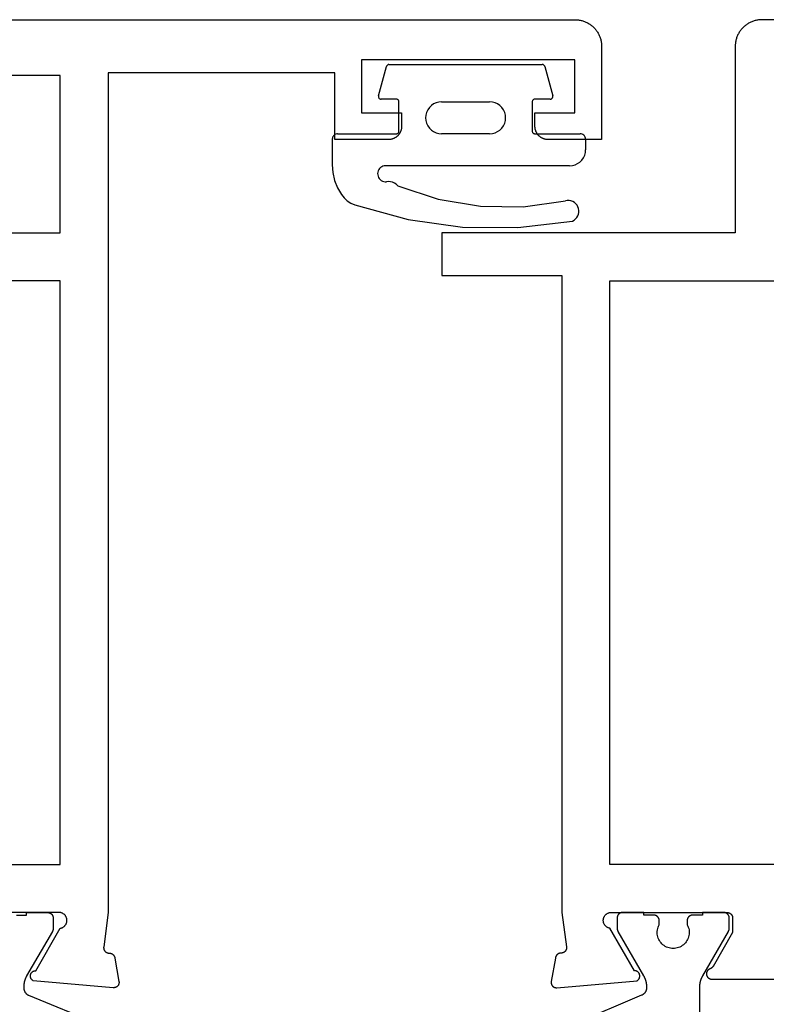
# Model space of a CAD drawing. Units: millimetres. Extents: x 0 to 2874, y -3241 to -50.
# Drawn here: x 988 to 1016, y -3165 to -3128 of the extents above; entities that cross this region are included whole.
import ezdxf

# ---------------------------------------------------------------- set-up
doc = ezdxf.new("R2010")
doc.units = ezdxf.units.MM
doc.layers.add('CrossSectionsGums', color=1, linetype='Continuous')
doc.layers.add('CrossSectionsProfils', color=7, linetype='Continuous')

# ---------------------------------------------------------------- blocks, each defined once
blk = doc.blocks.new('04_24092_X')
at = {"layer": 'CrossSectionsProfils', "flags": 128}
for points in [[(65.7, 62.2), (26, 62.2), (25.967, 62.199), (25.935, 62.198), (25.902, 62.195), (25.869, 62.191), (25.837, 62.187), (25.805, 62.181), (25.773, 62.174), (25.741, 62.166), (25.71, 62.157), (25.679, 62.147), (25.648, 62.136), (25.617, 62.124), (25.587, 62.111), (25.558, 62.097), (25.529, 62.082), (25.5, 62.066), (25.472, 62.049), (25.444, 62.031), (25.418, 62.013), (25.391, 61.993), (25.366, 61.973), (25.341, 61.952), (25.316, 61.93), (25.293, 61.907), (25.27, 61.884), (25.248, 61.859), (25.227, 61.834), (25.207, 61.809), (25.187, 61.782), (25.169, 61.756), (25.151, 61.728), (25.134, 61.7), (25.118, 61.671), (25.103, 61.642), (25.089, 61.613), (25.076, 61.583), (25.064, 61.552), (25.053, 61.521), (25.043, 61.49), (25.034, 61.459), (25.026, 61.427), (25.019, 61.395), (25.013, 61.363), (25.009, 61.331), (25.005, 61.298), (25.002, 61.265), (25.001, 61.233), (25, 61.2), (25, 61.2), (25, 54.2), (14, 54.2), (14, 52.6), (18.5, 52.6), (18.5, 28.7), (18.671, 27.415), (18.672, 27.407), (18.673, 27.4), (18.674, 27.393), (18.674, 27.385), (18.674, 27.378), (18.674, 27.37), (18.673, 27.363), (18.673, 27.355), (18.672, 27.348), (18.67, 27.341), (18.669, 27.333), (18.667, 27.326), (18.665, 27.319), (18.662, 27.312), (18.659, 27.305), (18.657, 27.298), (18.653, 27.291), (18.65, 27.285), (18.646, 27.278), (18.642, 27.272), (18.638, 27.266), (18.634, 27.26), (18.629, 27.254), (18.624, 27.248), (18.619, 27.243), (18.614, 27.237), (18.609, 27.232), (18.603, 27.227), (18.597, 27.223), (18.591, 27.218), (18.585, 27.214), (18.579, 27.21), (18.573, 27.206), (18.566, 27.202), (18.559, 27.199), (18.553, 27.196), (18.546, 27.193), (18.539, 27.191), (18.531, 27.188), (18.524, 27.186), (18.517, 27.185), (18.51, 27.183), (18.502, 27.182), (18.495, 27.181), (18.488, 27.181), (18.48, 27.18), (18.473, 27.18), (18.465, 27.18), (18.465, 27.18), (18.459, 27.18), (18.452, 27.18), (18.446, 27.179), (18.439, 27.178), (18.433, 27.177), (18.426, 27.176), (18.42, 27.174), (18.413, 27.173), (18.407, 27.171), (18.401, 27.169), (18.395, 27.167), (18.389, 27.164), (18.383, 27.162), (18.377, 27.159), (18.371, 27.156), (18.365, 27.153), (18.359, 27.15), (18.354, 27.146), (18.348, 27.143), (18.343, 27.139), (18.338, 27.135), (18.333, 27.131), (18.328, 27.127), (18.323, 27.122), (18.318, 27.118), (18.313, 27.113), (18.309, 27.108), (18.305, 27.103), (18.3, 27.098), (18.296, 27.093), (18.293, 27.088), (18.289, 27.083), (18.285, 27.077), (18.282, 27.071), (18.279, 27.066), (18.276, 27.06), (18.273, 27.054), (18.27, 27.048), (18.268, 27.042), (18.266, 27.036), (18.263, 27.03), (18.261, 27.023), (18.26, 27.017), (18.258, 27.011), (18.257, 27.004), (18.256, 26.998), (18.255, 26.991), (18.254, 26.985), (18.254, 26.985), (18.1, 26.114), (18.099, 26.106), (18.098, 26.099), (18.098, 26.091), (18.097, 26.084), (18.097, 26.076), (18.098, 26.068), (18.098, 26.061), (18.099, 26.053), (18.1, 26.046), (18.102, 26.038), (18.103, 26.031), (18.105, 26.023), (18.108, 26.016), (18.11, 26.009), (18.113, 26.002), (18.116, 25.995), (18.119, 25.988), (18.123, 25.981), (18.127, 25.974), (18.131, 25.968), (18.135, 25.962), (18.14, 25.956), (18.145, 25.95), (18.15, 25.944), (18.155, 25.939), (18.161, 25.933), (18.166, 25.928), (18.172, 25.923), (18.178, 25.919), (18.184, 25.914), (18.191, 25.91), (18.197, 25.906), (18.204, 25.902), (18.211, 25.899), (18.218, 25.896), (18.225, 25.893), (18.232, 25.89), (18.239, 25.888), (18.247, 25.886), (18.254, 25.884), (18.262, 25.882), (18.269, 25.881), (18.277, 25.88), (18.284, 25.88), (18.292, 25.879), (18.3, 25.879), (18.307, 25.879), (18.315, 25.88), (18.315, 25.88), (21.317, 26.143), (21.327, 26.148), (21.336, 26.154), (21.345, 26.161), (21.353, 26.168), (21.361, 26.175), (21.369, 26.183), (21.376, 26.191), (21.383, 26.2), (21.389, 26.209), (21.395, 26.219), (21.401, 26.228), (21.405, 26.238), (21.409, 26.249), (21.413, 26.259), (21.416, 26.27), (21.418, 26.281), (21.42, 26.291), (21.421, 26.302), (21.422, 26.313), (21.422, 26.324), (21.421, 26.335), (21.42, 26.346), (21.418, 26.357), (21.416, 26.368), (21.413, 26.379), (21.409, 26.389), (21.405, 26.399), (21.4, 26.409), (21.395, 26.419), (21.389, 26.428), (21.383, 26.438), (21.376, 26.446), (21.369, 26.455), (21.361, 26.462), (21.353, 26.47), (21.344, 26.477), (21.335, 26.483), (21.326, 26.489), (21.316, 26.495), (21.306, 26.5), (21.296, 26.504), (21.286, 26.508), (21.275, 26.511), (21.265, 26.514), (21.254, 26.516), (21.243, 26.517), (21.232, 26.518), (21.221, 26.518), (21.221, 26.518), (20.303, 28.109), (20.286, 28.112), (20.269, 28.116), (20.252, 28.122), (20.236, 28.128), (20.22, 28.135), (20.204, 28.144), (20.189, 28.153), (20.175, 28.163), (20.161, 28.173), (20.148, 28.185), (20.135, 28.197), (20.124, 28.21), (20.113, 28.224), (20.103, 28.238), (20.093, 28.253), (20.085, 28.268), (20.077, 28.284), (20.071, 28.3), (20.065, 28.317), (20.061, 28.334), (20.057, 28.351), (20.054, 28.368), (20.053, 28.386), (20.052, 28.403), (20.053, 28.421), (20.054, 28.438), (20.056, 28.455), (20.06, 28.473), (20.064, 28.49), (20.07, 28.506), (20.076, 28.522), (20.084, 28.538), (20.092, 28.554), (20.101, 28.569), (20.111, 28.583), (20.122, 28.597), (20.133, 28.61), (20.146, 28.622), (20.159, 28.634), (20.173, 28.645), (20.187, 28.655), (20.202, 28.664), (20.217, 28.673), (20.233, 28.68), (20.249, 28.686), (20.266, 28.692), (20.283, 28.696), (20.3, 28.7), (20.3, 28.7), (24.7, 28.7), (24.707, 28.7), (24.713, 28.7), (24.72, 28.699), (24.726, 28.698), (24.733, 28.697), (24.739, 28.696), (24.745, 28.695), (24.752, 28.693), (24.758, 28.691), (24.764, 28.689), (24.77, 28.687), (24.777, 28.685), (24.783, 28.682), (24.788, 28.679), (24.794, 28.676), (24.8, 28.673), (24.806, 28.67), (24.811, 28.666), (24.816, 28.663), (24.822, 28.659), (24.827, 28.655), (24.832, 28.65), (24.837, 28.646), (24.841, 28.641), (24.846, 28.637), (24.85, 28.632), (24.855, 28.627), (24.859, 28.622), (24.863, 28.616), (24.866, 28.611), (24.87, 28.606), (24.873, 28.6), (24.876, 28.594), (24.879, 28.588), (24.882, 28.583), (24.885, 28.577), (24.887, 28.57), (24.889, 28.564), (24.891, 28.558), (24.893, 28.552), (24.895, 28.545), (24.896, 28.539), (24.897, 28.533), (24.898, 28.526), (24.899, 28.52), (24.9, 28.513), (24.9, 28.507), (24.9, 28.5), (24.9, 28.5), (24.9, 27.95), (24.166, 26.679), (24.165, 26.677), (24.163, 26.674), (24.162, 26.671), (24.16, 26.669), (24.158, 26.666), (24.157, 26.664), (24.155, 26.661), (24.153, 26.659), (24.151, 26.657), (24.149, 26.654), (24.147, 26.652), (24.145, 26.65), (24.144, 26.647), (24.142, 26.645), (24.139, 26.643), (24.137, 26.641), (24.135, 26.639), (24.133, 26.636), (24.131, 26.634), (24.129, 26.632), (24.127, 26.63), (24.124, 26.628), (24.122, 26.626), (24.12, 26.624), (24.117, 26.622), (24.115, 26.621), (24.113, 26.619), (24.11, 26.617), (24.108, 26.615), (24.105, 26.614), (24.103, 26.612), (24.1, 26.61), (24.098, 26.609), (24.095, 26.607), (24.092, 26.606), (24.09, 26.604), (24.087, 26.603), (24.085, 26.601), (24.082, 26.6), (24.079, 26.599), (24.076, 26.597), (24.074, 26.596), (24.071, 26.595), (24.068, 26.594), (24.065, 26.593), (24.062, 26.592), (24.06, 26.591), (24.057, 26.59), (24.057, 26.59), (24.046, 26.585), (24.035, 26.581), (24.025, 26.575), (24.014, 26.57), (24.005, 26.563), (23.995, 26.556), (23.986, 26.548), (23.978, 26.54), (23.97, 26.532), (23.963, 26.523), (23.956, 26.513), (23.949, 26.503), (23.943, 26.493), (23.938, 26.482), (23.934, 26.472), (23.93, 26.46), (23.927, 26.449), (23.924, 26.438), (23.922, 26.426), (23.921, 26.414), (23.921, 26.403), (23.921, 26.391), (23.922, 26.379), (23.923, 26.368), (23.925, 26.356), (23.928, 26.345), (23.932, 26.334), (23.936, 26.323), (23.941, 26.312), (23.946, 26.302), (23.953, 26.292), (23.959, 26.282), (23.966, 26.273), (23.974, 26.264), (23.982, 26.255), (23.991, 26.248), (24, 26.24), (24.01, 26.233), (24.02, 26.227), (24.03, 26.222), (24.041, 26.217), (24.052, 26.212), (24.063, 26.209), (24.074, 26.205), (24.086, 26.203), (24.097, 26.201), (24.109, 26.2), (24.121, 26.2), (24.121, 26.2), (56.579, 26.2)], [(26.8, 60.1), (60.4, 60.1), (60.4, 54.2), (58.4, 54.2), (58.4, 52.4), (60.4, 52.4), (60.4, 30.5), (54, 30.5), (54, 28), (26.7, 28), (26.7, 30.5), (20.3, 30.5), (20.3, 52.4), (26.8, 52.4), (26.8, 60.1)]]:
    blk.add_lwpolyline(points, dxfattribs=at)
at = {"layer": 'CrossSectionsProfils', "color": 1, "flags": 128}
blk.add_lwpolyline([(23.673, 24.682), (23.673, 25.921), (23.673, 25.93), (23.673, 25.939), (23.674, 25.948), (23.674, 25.956), (23.674, 25.965), (23.675, 25.974), (23.675, 25.982), (23.676, 25.991), (23.677, 26), (23.678, 26.008), (23.679, 26.017), (23.68, 26.026), (23.681, 26.034), (23.682, 26.043), (23.684, 26.052), (23.685, 26.06), (23.687, 26.069), (23.688, 26.077), (23.69, 26.086), (23.692, 26.094), (23.694, 26.103), (23.696, 26.111), (23.698, 26.12), (23.7, 26.128), (23.703, 26.137), (23.705, 26.145), (23.708, 26.154), (23.71, 26.162), (23.713, 26.17), (23.716, 26.178), (23.718, 26.187), (23.721, 26.195), (23.724, 26.203), (23.728, 26.211), (23.731, 26.219), (23.734, 26.227), (23.737, 26.236), (23.741, 26.244), (23.744, 26.252), (23.748, 26.259), (23.752, 26.267), (23.756, 26.275), (23.76, 26.283), (23.764, 26.291), (23.768, 26.298), (23.772, 26.306), (23.776, 26.314), (23.78, 26.321), (23.78, 26.321), (24.746, 27.995), (24.747, 27.996), (24.748, 27.998), (24.75, 28), (24.751, 28.002), (24.752, 28.004), (24.752, 28.006), (24.753, 28.008), (24.754, 28.01), (24.755, 28.012), (24.756, 28.014), (24.757, 28.016), (24.758, 28.018), (24.759, 28.02), (24.76, 28.022), (24.76, 28.024), (24.761, 28.026), (24.762, 28.028), (24.763, 28.03), (24.763, 28.032), (24.764, 28.034), (24.765, 28.036), (24.765, 28.039), (24.766, 28.041), (24.766, 28.043), (24.767, 28.045), (24.767, 28.047), (24.768, 28.049), (24.768, 28.051), (24.769, 28.053), (24.769, 28.056), (24.77, 28.058), (24.77, 28.06), (24.77, 28.062), (24.771, 28.064), (24.771, 28.066), (24.771, 28.068), (24.772, 28.071), (24.772, 28.073), (24.772, 28.075), (24.772, 28.077), (24.773, 28.079), (24.773, 28.081), (24.773, 28.084), (24.773, 28.086), (24.773, 28.088), (24.773, 28.09), (24.773, 28.092), (24.773, 28.095), (24.773, 28.095), (24.773, 28.501), (24.773, 28.507), (24.773, 28.514), (24.772, 28.521), (24.771, 28.527), (24.77, 28.534), (24.769, 28.54), (24.768, 28.546), (24.766, 28.553), (24.765, 28.559), (24.763, 28.565), (24.76, 28.571), (24.758, 28.577), (24.755, 28.583), (24.752, 28.589), (24.75, 28.595), (24.746, 28.601), (24.743, 28.607), (24.739, 28.612), (24.736, 28.617), (24.732, 28.623), (24.728, 28.628), (24.723, 28.633), (24.719, 28.638), (24.715, 28.642), (24.71, 28.647), (24.705, 28.651), (24.7, 28.656), (24.695, 28.66), (24.69, 28.664), (24.684, 28.667), (24.679, 28.671), (24.673, 28.674), (24.667, 28.677), (24.662, 28.68), (24.656, 28.683), (24.65, 28.686), (24.644, 28.688), (24.637, 28.69), (24.631, 28.692), (24.625, 28.694), (24.619, 28.696), (24.612, 28.697), (24.606, 28.698), (24.599, 28.699), (24.593, 28.7), (24.586, 28.701), (24.58, 28.701), (24.573, 28.701), (24.573, 28.701), (23.773, 28.701), (23.773, 28.601), (23.398, 28.601), (23.392, 28.601), (23.385, 28.601), (23.379, 28.6), (23.372, 28.599), (23.366, 28.598), (23.359, 28.597), (23.353, 28.596), (23.346, 28.594), (23.34, 28.592), (23.334, 28.59), (23.328, 28.588), (23.322, 28.586), (23.316, 28.583), (23.31, 28.58), (23.304, 28.577), (23.298, 28.574), (23.293, 28.571), (23.287, 28.567), (23.282, 28.564), (23.276, 28.56), (23.271, 28.556), (23.266, 28.551), (23.261, 28.547), (23.257, 28.542), (23.252, 28.538), (23.248, 28.533), (23.244, 28.528), (23.239, 28.523), (23.236, 28.517), (23.232, 28.512), (23.228, 28.507), (23.225, 28.501), (23.222, 28.495), (23.219, 28.489), (23.216, 28.483), (23.213, 28.477), (23.211, 28.471), (23.209, 28.465), (23.207, 28.459), (23.205, 28.453), (23.203, 28.446), (23.202, 28.44), (23.201, 28.434), (23.2, 28.427), (23.199, 28.421), (23.199, 28.414), (23.198, 28.407), (23.198, 28.401), (23.198, 28.401), (23.198, 28.241), (23.221, 28.195), (23.24, 28.147), (23.255, 28.097), (23.266, 28.046), (23.272, 27.995), (23.273, 27.943), (23.27, 27.891), (23.263, 27.84), (23.251, 27.789), (23.235, 27.74), (23.214, 27.692), (23.19, 27.646), (23.162, 27.603), (23.13, 27.562), (23.094, 27.524), (23.056, 27.489), (23.015, 27.458), (22.971, 27.43), (22.925, 27.406), (22.877, 27.387), (22.827, 27.371), (22.776, 27.36), (22.725, 27.353), (22.673, 27.351), (22.621, 27.353), (22.57, 27.36), (22.519, 27.371), (22.47, 27.387), (22.422, 27.406), (22.375, 27.43), (22.332, 27.458), (22.29, 27.489), (22.252, 27.524), (22.216, 27.562), (22.185, 27.603), (22.156, 27.646), (22.132, 27.692), (22.112, 27.74), (22.095, 27.789), (22.084, 27.84), (22.076, 27.891), (22.073, 27.943), (22.075, 27.995), (22.081, 28.046), (22.091, 28.097), (22.106, 28.147), (22.125, 28.195), (22.148, 28.241), (22.148, 28.241), (22.148, 28.401), (22.148, 28.407), (22.148, 28.414), (22.147, 28.421), (22.146, 28.427), (22.145, 28.434), (22.144, 28.44), (22.143, 28.446), (22.141, 28.453), (22.14, 28.459), (22.138, 28.465), (22.135, 28.471), (22.133, 28.477), (22.13, 28.483), (22.127, 28.489), (22.125, 28.495), (22.121, 28.501), (22.118, 28.507), (22.114, 28.512), (22.111, 28.517), (22.107, 28.523), (22.103, 28.528), (22.098, 28.533), (22.094, 28.538), (22.09, 28.542), (22.085, 28.547), (22.08, 28.551), (22.075, 28.556), (22.07, 28.56), (22.065, 28.564), (22.059, 28.567), (22.054, 28.571), (22.048, 28.574), (22.042, 28.577), (22.037, 28.58), (22.031, 28.583), (22.025, 28.586), (22.019, 28.588), (22.012, 28.59), (22.006, 28.592), (22, 28.594), (21.994, 28.596), (21.987, 28.597), (21.981, 28.598), (21.974, 28.599), (21.968, 28.6), (21.961, 28.601), (21.955, 28.601), (21.948, 28.601), (21.948, 28.601), (21.573, 28.601), (21.573, 28.701), (20.773, 28.701), (20.767, 28.701), (20.76, 28.701), (20.754, 28.7), (20.747, 28.699), (20.741, 28.698), (20.734, 28.697), (20.728, 28.696), (20.721, 28.694), (20.715, 28.692), (20.709, 28.69), (20.703, 28.688), (20.697, 28.686), (20.691, 28.683), (20.685, 28.68), (20.679, 28.677), (20.673, 28.674), (20.668, 28.671), (20.662, 28.667), (20.657, 28.664), (20.651, 28.66), (20.646, 28.656), (20.641, 28.651), (20.636, 28.647), (20.632, 28.642), (20.627, 28.638), (20.623, 28.633), (20.619, 28.628), (20.614, 28.623), (20.611, 28.617), (20.607, 28.612), (20.603, 28.607), (20.6, 28.601), (20.597, 28.595), (20.594, 28.589), (20.591, 28.583), (20.588, 28.577), (20.586, 28.571), (20.584, 28.565), (20.582, 28.559), (20.58, 28.553), (20.578, 28.546), (20.577, 28.54), (20.576, 28.534), (20.575, 28.527), (20.574, 28.521), (20.574, 28.514), (20.573, 28.507), (20.573, 28.501), (20.573, 28.501), (20.573, 28.095), (20.573, 28.092), (20.573, 28.09), (20.573, 28.088), (20.573, 28.086), (20.573, 28.084), (20.574, 28.081), (20.574, 28.079), (20.574, 28.077), (20.574, 28.075), (20.574, 28.073), (20.575, 28.071), (20.575, 28.068), (20.575, 28.066), (20.575, 28.064), (20.576, 28.062), (20.576, 28.06), (20.577, 28.058), (20.577, 28.056), (20.577, 28.053), (20.578, 28.051), (20.578, 28.049), (20.579, 28.047), (20.579, 28.045), (20.58, 28.043), (20.581, 28.041), (20.581, 28.039), (20.582, 28.036), (20.582, 28.034), (20.583, 28.032), (20.584, 28.03), (20.584, 28.028), (20.585, 28.026), (20.586, 28.024), (20.587, 28.022), (20.588, 28.02), (20.588, 28.018), (20.589, 28.016), (20.59, 28.014), (20.591, 28.012), (20.592, 28.01), (20.593, 28.008), (20.594, 28.006), (20.595, 28.004), (20.596, 28.002), (20.597, 28), (20.598, 27.998), (20.599, 27.996), (20.6, 27.995), (20.6, 27.995), (21.566, 26.321), (21.57, 26.314), (21.575, 26.306), (21.579, 26.298), (21.583, 26.291), (21.587, 26.283), (21.591, 26.275), (21.594, 26.267), (21.598, 26.259), (21.602, 26.252), (21.605, 26.244), (21.609, 26.236), (21.612, 26.227), (21.616, 26.219), (21.619, 26.211), (21.622, 26.203), (21.625, 26.195), (21.628, 26.187), (21.631, 26.178), (21.633, 26.17), (21.636, 26.162), (21.639, 26.154), (21.641, 26.145), (21.644, 26.137), (21.646, 26.128), (21.648, 26.12), (21.65, 26.111), (21.652, 26.103), (21.654, 26.094), (21.656, 26.086), (21.658, 26.077), (21.659, 26.069), (21.661, 26.06), (21.662, 26.052), (21.664, 26.043), (21.665, 26.034), (21.666, 26.026), (21.667, 26.017), (21.668, 26.008), (21.669, 26), (21.67, 25.991), (21.671, 25.982), (21.671, 25.974), (21.672, 25.965), (21.672, 25.956), (21.673, 25.948), (21.673, 25.939), (21.673, 25.93), (21.673, 25.921), (21.673, 25.921), (21.673, 25.873), (21.673, 25.866), (21.673, 25.858), (21.672, 25.851), (21.672, 25.844), (21.671, 25.836), (21.67, 25.829), (21.669, 25.822), (21.667, 25.815), (21.666, 25.808), (21.664, 25.801), (21.662, 25.794), (21.66, 25.786), (21.658, 25.78), (21.656, 25.773), (21.653, 25.766), (21.651, 25.759), (21.648, 25.752), (21.645, 25.746), (21.642, 25.739), (21.638, 25.732), (21.635, 25.726), (21.631, 25.72), (21.627, 25.714), (21.623, 25.707), (21.619, 25.701), (21.615, 25.695), (21.611, 25.69), (21.606, 25.684), (21.601, 25.678), (21.597, 25.673), (21.592, 25.667), (21.586, 25.662), (21.581, 25.657), (21.576, 25.652), (21.571, 25.647), (21.565, 25.642), (21.559, 25.638), (21.553, 25.633), (21.548, 25.629), (21.542, 25.625), (21.536, 25.621), (21.529, 25.617), (21.523, 25.613), (21.517, 25.61), (21.51, 25.606), (21.504, 25.603), (21.497, 25.6), (21.49, 25.597), (21.49, 25.597), (18.978, 24.53)], dxfattribs=at)
blk = doc.blocks.new('04_24078_X', base_point=(0, -62.2))
at = {"layer": 'CrossSectionsProfils', "flags": 128}
for points in [[(65.7, 0), (1, 0), (0.967, -0.001), (0.935, -0.002), (0.902, -0.005), (0.869, -0.009), (0.837, -0.013), (0.805, -0.019), (0.773, -0.026), (0.741, -0.034), (0.71, -0.043), (0.679, -0.053), (0.648, -0.064), (0.617, -0.076), (0.587, -0.089), (0.558, -0.103), (0.529, -0.118), (0.5, -0.134), (0.472, -0.151), (0.444, -0.169), (0.418, -0.187), (0.391, -0.207), (0.366, -0.227), (0.341, -0.248), (0.316, -0.27), (0.293, -0.293), (0.27, -0.316), (0.248, -0.341), (0.227, -0.366), (0.207, -0.391), (0.187, -0.418), (0.169, -0.444), (0.151, -0.472), (0.134, -0.5), (0.118, -0.529), (0.103, -0.558), (0.089, -0.587), (0.076, -0.617), (0.064, -0.648), (0.053, -0.679), (0.043, -0.71), (0.034, -0.741), (0.026, -0.773), (0.019, -0.805), (0.013, -0.837), (0.009, -0.869), (0.005, -0.902), (0.002, -0.935), (0.001, -0.967), (0, -1), (0, -1), (0, -4.5), (2, -4.5), (2.016, -4.5), (2.033, -4.499), (2.049, -4.498), (2.065, -4.496), (2.081, -4.493), (2.098, -4.49), (2.114, -4.487), (2.129, -4.483), (2.145, -4.478), (2.161, -4.473), (2.176, -4.468), (2.191, -4.462), (2.206, -4.455), (2.221, -4.448), (2.236, -4.441), (2.25, -4.433), (2.264, -4.425), (2.278, -4.416), (2.291, -4.406), (2.304, -4.397), (2.317, -4.387), (2.33, -4.376), (2.342, -4.365), (2.354, -4.354), (2.365, -4.342), (2.376, -4.33), (2.387, -4.317), (2.397, -4.304), (2.406, -4.291), (2.416, -4.278), (2.425, -4.264), (2.433, -4.25), (2.441, -4.236), (2.448, -4.221), (2.455, -4.206), (2.462, -4.191), (2.468, -4.176), (2.473, -4.161), (2.478, -4.145), (2.483, -4.129), (2.487, -4.114), (2.49, -4.098), (2.493, -4.081), (2.496, -4.065), (2.498, -4.049), (2.499, -4.033), (2.5, -4.016), (2.5, -4), (2.5, -4), (2.5, -3.5), (1, -3.5), (1, -1.5), (9, -1.5), (9, -3.5), (7.5, -3.5), (7.5, -4), (7.5, -4.016), (7.501, -4.033), (7.502, -4.049), (7.504, -4.065), (7.507, -4.081), (7.51, -4.098), (7.513, -4.114), (7.517, -4.129), (7.522, -4.145), (7.527, -4.161), (7.532, -4.176), (7.538, -4.191), (7.545, -4.206), (7.552, -4.221), (7.559, -4.236), (7.567, -4.25), (7.575, -4.264), (7.584, -4.278), (7.594, -4.291), (7.603, -4.304), (7.613, -4.317), (7.624, -4.33), (7.635, -4.342), (7.646, -4.354), (7.658, -4.365), (7.67, -4.376), (7.683, -4.387), (7.696, -4.397), (7.709, -4.406), (7.722, -4.416), (7.736, -4.425), (7.75, -4.433), (7.764, -4.441), (7.779, -4.448), (7.794, -4.455), (7.809, -4.462), (7.824, -4.468), (7.839, -4.473), (7.855, -4.478), (7.871, -4.483), (7.886, -4.487), (7.902, -4.49), (7.919, -4.493), (7.935, -4.496), (7.951, -4.498), (7.967, -4.499), (7.984, -4.5), (8, -4.5), (8, -4.5), (10, -4.5), (10, -2), (18.5, -2), (18.5, -33.5), (18.671, -34.785), (18.672, -34.793), (18.673, -34.8), (18.674, -34.807), (18.674, -34.815), (18.674, -34.822), (18.674, -34.83), (18.673, -34.837), (18.673, -34.845), (18.672, -34.852), (18.67, -34.859), (18.669, -34.867), (18.667, -34.874), (18.665, -34.881), (18.662, -34.888), (18.659, -34.895), (18.657, -34.902), (18.653, -34.909), (18.65, -34.915), (18.646, -34.922), (18.642, -34.928), (18.638, -34.934), (18.634, -34.94), (18.629, -34.946), (18.624, -34.952), (18.619, -34.957), (18.614, -34.963), (18.609, -34.968), (18.603, -34.973), (18.597, -34.977), (18.591, -34.982), (18.585, -34.986), (18.579, -34.99), (18.573, -34.994), (18.566, -34.998), (18.559, -35.001), (18.553, -35.004), (18.546, -35.007), (18.539, -35.009), (18.531, -35.012), (18.524, -35.014), (18.517, -35.015), (18.51, -35.017), (18.502, -35.018), (18.495, -35.019), (18.488, -35.019), (18.48, -35.02), (18.473, -35.02), (18.465, -35.02), (18.465, -35.02), (18.459, -35.02), (18.452, -35.02), (18.446, -35.021), (18.439, -35.022), (18.433, -35.023), (18.426, -35.024), (18.42, -35.026), (18.413, -35.027), (18.407, -35.029), (18.401, -35.031), (18.395, -35.033), (18.389, -35.036), (18.383, -35.038), (18.377, -35.041), (18.371, -35.044), (18.365, -35.047), (18.359, -35.05), (18.354, -35.054), (18.348, -35.057), (18.343, -35.061), (18.338, -35.065), (18.333, -35.069), (18.328, -35.073), (18.323, -35.078), (18.318, -35.082), (18.313, -35.087), (18.309, -35.092), (18.305, -35.097), (18.3, -35.102), (18.296, -35.107), (18.293, -35.112), (18.289, -35.117), (18.285, -35.123), (18.282, -35.129), (18.279, -35.134), (18.276, -35.14), (18.273, -35.146), (18.27, -35.152), (18.268, -35.158), (18.266, -35.164), (18.263, -35.17), (18.261, -35.177), (18.26, -35.183), (18.258, -35.189), (18.257, -35.196), (18.256, -35.202), (18.255, -35.209), (18.254, -35.215), (18.254, -35.215), (18.1, -36.086), (18.099, -36.094), (18.098, -36.101), (18.098, -36.109), (18.097, -36.116), (18.097, -36.124), (18.098, -36.132), (18.098, -36.139), (18.099, -36.147), (18.1, -36.154), (18.102, -36.162), (18.103, -36.169), (18.105, -36.177), (18.108, -36.184), (18.11, -36.191), (18.113, -36.198), (18.116, -36.205), (18.119, -36.212), (18.123, -36.219), (18.127, -36.226), (18.131, -36.232), (18.135, -36.238), (18.14, -36.244), (18.145, -36.25), (18.15, -36.256), (18.155, -36.261), (18.161, -36.267), (18.166, -36.272), (18.172, -36.277), (18.178, -36.281), (18.184, -36.286), (18.191, -36.29), (18.197, -36.294), (18.204, -36.298), (18.211, -36.301), (18.218, -36.304), (18.225, -36.307), (18.232, -36.31), (18.239, -36.312), (18.247, -36.314), (18.254, -36.316), (18.262, -36.318), (18.269, -36.319), (18.277, -36.32), (18.284, -36.32), (18.292, -36.321), (18.3, -36.321), (18.307, -36.321), (18.315, -36.32), (18.315, -36.32), (21.317, -36.057), (21.327, -36.052), (21.336, -36.046), (21.345, -36.039), (21.353, -36.032), (21.361, -36.025), (21.369, -36.017), (21.376, -36.009), (21.383, -36), (21.389, -35.991), (21.395, -35.981), (21.401, -35.972), (21.405, -35.962), (21.409, -35.951), (21.413, -35.941), (21.416, -35.93), (21.418, -35.919), (21.42, -35.909), (21.421, -35.898), (21.422, -35.887), (21.422, -35.876), (21.421, -35.865), (21.42, -35.854), (21.418, -35.843), (21.416, -35.832), (21.413, -35.821), (21.409, -35.811), (21.405, -35.801), (21.4, -35.791), (21.395, -35.781), (21.389, -35.772), (21.383, -35.762), (21.376, -35.754), (21.369, -35.745), (21.361, -35.738), (21.353, -35.73), (21.344, -35.723), (21.335, -35.717), (21.326, -35.711), (21.316, -35.705), (21.306, -35.7), (21.296, -35.696), (21.286, -35.692), (21.275, -35.689), (21.265, -35.686), (21.254, -35.684), (21.243, -35.683), (21.232, -35.682), (21.221, -35.682), (21.221, -35.682), (20.303, -34.091), (20.286, -34.088), (20.269, -34.084), (20.252, -34.078), (20.236, -34.072), (20.22, -34.065), (20.204, -34.056), (20.189, -34.047), (20.175, -34.037), (20.161, -34.027), (20.148, -34.015), (20.135, -34.003), (20.124, -33.99), (20.113, -33.976), (20.103, -33.962), (20.093, -33.947), (20.085, -33.932), (20.077, -33.916), (20.071, -33.9), (20.065, -33.883), (20.061, -33.866), (20.057, -33.849), (20.054, -33.832), (20.053, -33.814), (20.052, -33.797), (20.053, -33.779), (20.054, -33.762), (20.056, -33.745), (20.06, -33.727), (20.064, -33.71), (20.07, -33.694), (20.076, -33.678), (20.084, -33.662), (20.092, -33.646), (20.101, -33.631), (20.111, -33.617), (20.122, -33.603), (20.133, -33.59), (20.146, -33.578), (20.159, -33.566), (20.173, -33.555), (20.187, -33.545), (20.202, -33.536), (20.217, -33.527), (20.233, -33.52), (20.249, -33.514), (20.266, -33.508), (20.283, -33.504), (20.3, -33.5), (20.3, -33.5), (24.7, -33.5)], [(20.3, -2.1), (60.4, -2.1), (60.4, -8), (58.4, -8), (58.4, -9.8), (60.4, -9.8), (60.4, -31.7), (54, -31.7), (54, -34.2), (26.7, -34.2), (26.7, -31.7), (20.3, -31.7), (20.3, -9.8), (22.3, -9.8), (22.3, -8), (20.3, -8), (20.3, -2.1)]]:
    blk.add_lwpolyline(points, dxfattribs=at)
at = {"layer": 'CrossSectionsProfils', "color": 1, "flags": 128}
blk.add_lwpolyline([(21.944, -33.6), (21.569, -33.6), (21.569, -33.5), (20.769, -33.5), (20.763, -33.5), (20.756, -33.5), (20.75, -33.501), (20.743, -33.502), (20.737, -33.503), (20.73, -33.504), (20.724, -33.505), (20.718, -33.507), (20.711, -33.509), (20.705, -33.511), (20.699, -33.513), (20.693, -33.515), (20.687, -33.518), (20.681, -33.521), (20.675, -33.524), (20.669, -33.527), (20.664, -33.53), (20.658, -33.534), (20.653, -33.537), (20.648, -33.541), (20.643, -33.545), (20.638, -33.55), (20.633, -33.554), (20.628, -33.559), (20.623, -33.563), (20.619, -33.568), (20.615, -33.573), (20.611, -33.578), (20.607, -33.584), (20.603, -33.589), (20.6, -33.594), (20.596, -33.6), (20.593, -33.606), (20.59, -33.612), (20.587, -33.617), (20.585, -33.623), (20.582, -33.63), (20.58, -33.636), (20.578, -33.642), (20.576, -33.648), (20.575, -33.655), (20.573, -33.661), (20.572, -33.667), (20.571, -33.674), (20.57, -33.68), (20.57, -33.687), (20.57, -33.693), (20.569, -33.7), (20.569, -33.7), (20.569, -34.106), (20.569, -34.109), (20.569, -34.111), (20.57, -34.113), (20.57, -34.115), (20.57, -34.117), (20.57, -34.119), (20.57, -34.122), (20.57, -34.124), (20.57, -34.126), (20.571, -34.128), (20.571, -34.13), (20.571, -34.133), (20.571, -34.135), (20.572, -34.137), (20.572, -34.139), (20.572, -34.141), (20.573, -34.143), (20.573, -34.145), (20.574, -34.148), (20.574, -34.15), (20.575, -34.152), (20.575, -34.154), (20.576, -34.156), (20.576, -34.158), (20.577, -34.16), (20.577, -34.162), (20.578, -34.164), (20.579, -34.167), (20.579, -34.169), (20.58, -34.171), (20.581, -34.173), (20.582, -34.175), (20.582, -34.177), (20.583, -34.179), (20.584, -34.181), (20.585, -34.183), (20.586, -34.185), (20.586, -34.187), (20.587, -34.189), (20.588, -34.191), (20.589, -34.193), (20.59, -34.195), (20.591, -34.197), (20.592, -34.199), (20.593, -34.201), (20.594, -34.203), (20.595, -34.205), (20.596, -34.206), (20.596, -34.206), (21.562, -35.88), (21.567, -35.887), (21.571, -35.895), (21.575, -35.902), (21.579, -35.91), (21.583, -35.918), (21.587, -35.926), (21.591, -35.934), (21.594, -35.942), (21.598, -35.949), (21.602, -35.957), (21.605, -35.965), (21.609, -35.973), (21.612, -35.982), (21.615, -35.99), (21.618, -35.998), (21.621, -36.006), (21.624, -36.014), (21.627, -36.022), (21.63, -36.031), (21.632, -36.039), (21.635, -36.047), (21.637, -36.056), (21.64, -36.064), (21.642, -36.073), (21.644, -36.081), (21.647, -36.089), (21.649, -36.098), (21.65, -36.106), (21.652, -36.115), (21.654, -36.124), (21.656, -36.132), (21.657, -36.141), (21.659, -36.149), (21.66, -36.158), (21.661, -36.167), (21.663, -36.175), (21.664, -36.184), (21.665, -36.193), (21.666, -36.201), (21.666, -36.21), (21.667, -36.219), (21.668, -36.227), (21.668, -36.236), (21.669, -36.245), (21.669, -36.253), (21.669, -36.262), (21.669, -36.271), (21.669, -36.28), (21.669, -36.28), (21.669, -36.328), (21.669, -36.335), (21.669, -36.343), (21.669, -36.35), (21.668, -36.357), (21.667, -36.364), (21.666, -36.372), (21.665, -36.379), (21.664, -36.386), (21.662, -36.393), (21.661, -36.4), (21.659, -36.407), (21.657, -36.414), (21.655, -36.421), (21.652, -36.428), (21.65, -36.435), (21.647, -36.442), (21.644, -36.449), (21.641, -36.455), (21.638, -36.462), (21.635, -36.468), (21.631, -36.475), (21.627, -36.481), (21.624, -36.487), (21.62, -36.494), (21.615, -36.5), (21.611, -36.506), (21.607, -36.511), (21.602, -36.517), (21.598, -36.523), (21.593, -36.528), (21.588, -36.534), (21.583, -36.539), (21.578, -36.544), (21.572, -36.549), (21.567, -36.554), (21.561, -36.559), (21.556, -36.563), (21.55, -36.568), (21.544, -36.572), (21.538, -36.576), (21.532, -36.58), (21.526, -36.584), (21.519, -36.588), (21.513, -36.591), (21.507, -36.595), (21.5, -36.598), (21.493, -36.601), (21.487, -36.604), (21.487, -36.604), (18.874, -37.671)], dxfattribs=at)
blk = doc.blocks.new('108_3149_6', base_point=(-4173.06, 1040.18))
at = {"layer": 'CrossSectionsGums', "color": 252, "true_color": 0x848484}
for p, q in [((-4179.72, 1045.973), (-4177.673, 1046.259)), ((-4177.673, 1046.259), (-4175.607, 1046.28)), ((-4175.607, 1046.28), (-4173.554, 1046.036)), ((-4181.714, 1045.428), (-4179.72, 1045.973)), ((-4173.554, 1046.036), (-4173.492, 1046.002)), ((-4173.492, 1046.002), (-4173.437, 1045.958)), ((-4173.437, 1045.958), (-4173.39, 1045.905)), ((-4173.39, 1045.905), (-4173.353, 1045.845)), ((-4177.007, 1045.476), (-4175.405, 1045.5)), ((-4175.405, 1045.5), (-4173.818, 1045.282)), ((-4173.348, 1045.503), (-4173.383, 1045.442)), ((-4173.353, 1045.845), (-4173.328, 1045.779)), ((-4173.324, 1045.57), (-4173.348, 1045.503)), ((-4173.328, 1045.779), (-4173.314, 1045.71)), ((-4173.313, 1045.639), (-4173.324, 1045.57)), ((-4173.314, 1045.71), (-4173.313, 1045.639)), ((-4182.217, 1045.042), (-4182.117, 1045.168)), ((-4182.117, 1045.168), (-4181.997, 1045.276)), ((-4181.997, 1045.276), (-4181.862, 1045.364)), ((-4181.862, 1045.364), (-4181.714, 1045.428)), ((-4180.108, 1044.711), (-4178.586, 1045.211)), ((-4178.586, 1045.211), (-4177.007, 1045.476)), ((-4173.749, 1045.27), (-4173.818, 1045.282)), ((-4173.678, 1045.27), (-4173.749, 1045.27)), ((-4173.609, 1045.282), (-4173.678, 1045.27)), ((-4173.542, 1045.306), (-4173.609, 1045.282)), ((-4173.481, 1045.341), (-4173.542, 1045.306)), ((-4173.427, 1045.387), (-4173.481, 1045.341)), ((-4173.383, 1045.442), (-4173.427, 1045.387)), ((-4182.472, 1044.508), (-4182.365, 1044.785)), ((-4182.365, 1044.785), (-4182.217, 1045.042)), ((-4182.538, 1044.219), (-4182.472, 1044.508)), ((-4180.845, 1044.354), (-4180.826, 1044.401)), ((-4180.826, 1044.401), (-4180.798, 1044.444)), ((-4180.798, 1044.444), (-4180.763, 1044.482)), ((-4180.763, 1044.482), (-4180.723, 1044.513)), ((-4180.723, 1044.513), (-4180.677, 1044.537)), ((-4180.677, 1044.537), (-4180.628, 1044.553)), ((-4180.628, 1044.553), (-4180.578, 1044.561)), ((-4180.578, 1044.561), (-4180.526, 1044.559)), ((-4180.449, 1044.552), (-4180.526, 1044.559)), ((-4180.372, 1044.559), (-4180.449, 1044.552)), ((-4180.297, 1044.579), (-4180.372, 1044.559)), ((-4180.227, 1044.612), (-4180.297, 1044.579)), ((-4180.163, 1044.656), (-4180.227, 1044.612)), ((-4180.108, 1044.711), (-4180.163, 1044.656)), ((-4182.56, 1043.923), (-4182.538, 1044.219)), ((-4180.86, 1044.252), (-4180.857, 1044.304)), ((-4180.854, 1044.201), (-4180.86, 1044.252)), ((-4180.857, 1044.304), (-4180.845, 1044.354)), ((-4180.84, 1044.152), (-4180.854, 1044.201)), ((-4180.817, 1044.106), (-4180.84, 1044.152)), ((-4180.787, 1044.065), (-4180.817, 1044.106)), ((-4180.75, 1044.029), (-4180.787, 1044.065)), ((-4180.708, 1044), (-4180.75, 1044.029)), ((-4182.56, 1042.961), (-4182.56, 1043.923)), ((-4180.661, 1043.979), (-4180.708, 1044)), ((-4180.611, 1043.966), (-4180.661, 1043.979)), ((-4180.56, 1043.961), (-4180.611, 1043.966)), ((-4173.844, 1043.961), (-4180.56, 1043.961)), ((-4173.823, 1043.962), (-4173.844, 1043.963)), ((-4173.844, 1043.961), (-4173.844, 1043.963)), ((-4173.802, 1043.962), (-4173.823, 1043.962)), ((-4173.781, 1043.961), (-4173.802, 1043.962)), ((-4173.76, 1043.961), (-4173.781, 1043.961)), ((-4173.66, 1043.961), (-4173.76, 1043.961)), ((-4173.66, 1043.961), (-4173.556, 1043.952)), ((-4173.556, 1043.952), (-4173.455, 1043.925)), ((-4173.455, 1043.925), (-4173.36, 1043.881)), ((-4173.36, 1043.881), (-4173.274, 1043.821)), ((-4173.274, 1043.821), (-4173.2, 1043.747)), ((-4173.2, 1043.747), (-4173.14, 1043.661)), ((-4173.14, 1043.661), (-4173.096, 1043.566)), ((-4173.096, 1043.566), (-4173.069, 1043.465)), ((-4173.069, 1043.465), (-4173.06, 1043.361)), ((-4173.06, 1042.961), (-4173.06, 1043.361)), ((-4182.557, 1042.926), (-4182.56, 1042.961)), ((-4182.548, 1042.893), (-4182.557, 1042.926)), ((-4173.063, 1042.926), (-4173.072, 1042.893)), ((-4173.06, 1042.961), (-4173.063, 1042.926)), ((-4182.533, 1042.861), (-4182.548, 1042.893)), ((-4182.513, 1042.833), (-4182.533, 1042.861)), ((-4182.489, 1042.808), (-4182.513, 1042.833)), ((-4182.46, 1042.788), (-4182.489, 1042.808)), ((-4182.428, 1042.773), (-4182.46, 1042.788)), ((-4182.395, 1042.764), (-4182.428, 1042.773)), ((-4182.36, 1042.761), (-4182.395, 1042.764)), ((-4182.36, 1042.761), (-4180.16, 1042.761)), ((-4180.16, 1042.761), (-4180.143, 1042.76)), ((-4180.143, 1042.76), (-4180.126, 1042.755)), ((-4180.126, 1042.755), (-4180.11, 1042.748)), ((-4180.11, 1042.748), (-4180.096, 1042.738)), ((-4180.096, 1042.738), (-4180.083, 1042.725)), ((-4180.083, 1042.725), (-4180.073, 1042.711)), ((-4180.073, 1042.711), (-4180.066, 1042.695)), ((-4180.066, 1042.695), (-4180.062, 1042.679)), ((-4180.062, 1042.679), (-4180.06, 1042.661)), ((-4180.06, 1042.661), (-4180.06, 1041.561)), ((-4178.98, 1042.461), (-4178.92, 1042.547)), ((-4178.92, 1042.547), (-4178.846, 1042.621)), ((-4178.846, 1042.621), (-4178.76, 1042.681)), ((-4178.76, 1042.681), (-4178.665, 1042.725)), ((-4178.665, 1042.725), (-4178.564, 1042.752)), ((-4178.564, 1042.752), (-4178.46, 1042.761)), ((-4176.66, 1042.761), (-4178.46, 1042.761)), ((-4176.66, 1042.761), (-4176.556, 1042.752)), ((-4176.556, 1042.752), (-4176.455, 1042.725)), ((-4176.455, 1042.725), (-4176.36, 1042.681)), ((-4176.36, 1042.681), (-4176.274, 1042.621)), ((-4176.274, 1042.621), (-4176.2, 1042.547)), ((-4176.2, 1042.547), (-4176.14, 1042.461)), ((-4175.06, 1042.661), (-4175.059, 1042.679)), ((-4175.06, 1041.561), (-4175.06, 1042.661)), ((-4175.059, 1042.679), (-4175.054, 1042.695)), ((-4175.054, 1042.695), (-4175.047, 1042.711)), ((-4175.047, 1042.711), (-4175.037, 1042.725)), ((-4175.037, 1042.725), (-4175.024, 1042.738)), ((-4175.024, 1042.738), (-4175.01, 1042.748)), ((-4175.01, 1042.748), (-4174.994, 1042.755)), ((-4174.994, 1042.755), (-4174.977, 1042.76)), ((-4174.977, 1042.76), (-4174.96, 1042.761)), ((-4174.96, 1042.761), (-4173.26, 1042.761)), ((-4173.225, 1042.764), (-4173.26, 1042.761)), ((-4173.192, 1042.773), (-4173.225, 1042.764)), ((-4173.16, 1042.788), (-4173.192, 1042.773)), ((-4173.131, 1042.808), (-4173.16, 1042.788)), ((-4173.107, 1042.833), (-4173.131, 1042.808)), ((-4173.087, 1042.861), (-4173.107, 1042.833)), ((-4173.072, 1042.893), (-4173.087, 1042.861)), ((-4179.06, 1042.161), (-4179.051, 1042.265)), ((-4179.051, 1042.057), (-4179.06, 1042.161)), ((-4179.051, 1042.265), (-4179.024, 1042.366)), ((-4179.024, 1042.366), (-4178.98, 1042.461)), ((-4176.14, 1042.461), (-4176.096, 1042.366)), ((-4176.096, 1042.366), (-4176.069, 1042.265)), ((-4176.069, 1042.265), (-4176.06, 1042.161)), ((-4176.06, 1042.161), (-4176.069, 1042.057)), ((-4179.024, 1041.956), (-4179.051, 1042.057)), ((-4178.98, 1041.861), (-4179.024, 1041.956)), ((-4178.92, 1041.775), (-4178.98, 1041.861)), ((-4176.14, 1041.861), (-4176.2, 1041.775)), ((-4176.096, 1041.956), (-4176.14, 1041.861)), ((-4176.069, 1042.057), (-4176.096, 1041.956)), ((-4180.819, 1041.407), (-4180.809, 1041.422)), ((-4180.809, 1041.422), (-4180.797, 1041.435)), ((-4180.797, 1041.435), (-4180.782, 1041.446)), ((-4180.782, 1041.446), (-4180.766, 1041.454)), ((-4180.766, 1041.454), (-4180.748, 1041.459)), ((-4180.748, 1041.459), (-4180.73, 1041.461)), ((-4180.16, 1041.461), (-4180.73, 1041.461)), ((-4180.143, 1041.463), (-4180.16, 1041.461)), ((-4180.126, 1041.467), (-4180.143, 1041.463)), ((-4180.11, 1041.475), (-4180.126, 1041.467)), ((-4180.096, 1041.485), (-4180.11, 1041.475)), ((-4180.083, 1041.497), (-4180.096, 1041.485)), ((-4180.073, 1041.511), (-4180.083, 1041.497)), ((-4180.066, 1041.527), (-4180.073, 1041.511)), ((-4180.062, 1041.544), (-4180.066, 1041.527)), ((-4180.06, 1041.561), (-4180.062, 1041.544)), ((-4178.846, 1041.702), (-4178.92, 1041.775)), ((-4178.76, 1041.642), (-4178.846, 1041.702)), ((-4178.665, 1041.597), (-4178.76, 1041.642)), ((-4178.564, 1041.57), (-4178.665, 1041.597)), ((-4178.46, 1041.561), (-4178.564, 1041.57)), ((-4178.46, 1041.561), (-4176.66, 1041.561)), ((-4176.556, 1041.57), (-4176.66, 1041.561)), ((-4176.455, 1041.597), (-4176.556, 1041.57)), ((-4176.36, 1041.642), (-4176.455, 1041.597)), ((-4176.274, 1041.702), (-4176.36, 1041.642)), ((-4176.2, 1041.775), (-4176.274, 1041.702)), ((-4175.059, 1041.544), (-4175.06, 1041.561)), ((-4175.054, 1041.527), (-4175.059, 1041.544)), ((-4175.047, 1041.511), (-4175.054, 1041.527)), ((-4175.037, 1041.497), (-4175.047, 1041.511)), ((-4175.024, 1041.485), (-4175.037, 1041.497)), ((-4175.01, 1041.475), (-4175.024, 1041.485)), ((-4174.994, 1041.467), (-4175.01, 1041.475)), ((-4174.977, 1041.463), (-4174.994, 1041.467)), ((-4174.96, 1041.461), (-4174.977, 1041.463)), ((-4174.39, 1041.461), (-4174.96, 1041.461)), ((-4174.39, 1041.461), (-4174.374, 1041.46)), ((-4174.374, 1041.46), (-4174.358, 1041.456)), ((-4174.358, 1041.456), (-4174.342, 1041.449)), ((-4174.342, 1041.449), (-4174.329, 1041.44)), ((-4174.329, 1041.44), (-4174.316, 1041.428)), ((-4174.316, 1041.428), (-4174.306, 1041.415)), ((-4180.829, 1041.372), (-4180.826, 1041.39)), ((-4180.829, 1041.353), (-4180.829, 1041.372)), ((-4180.826, 1041.335), (-4180.829, 1041.353)), ((-4180.826, 1041.39), (-4180.819, 1041.407)), ((-4180.826, 1041.335), (-4180.532, 1040.235)), ((-4174.589, 1040.235), (-4174.294, 1041.335)), ((-4174.306, 1041.415), (-4174.298, 1041.401)), ((-4174.298, 1041.401), (-4174.293, 1041.385)), ((-4174.291, 1041.352), (-4174.294, 1041.335)), ((-4174.293, 1041.385), (-4174.291, 1041.368)), ((-4174.291, 1041.368), (-4174.291, 1041.352)), ((-4180.526, 1040.22), (-4180.532, 1040.235)), ((-4180.518, 1040.206), (-4180.526, 1040.22)), ((-4180.508, 1040.193), (-4180.518, 1040.206)), ((-4180.496, 1040.182), (-4180.508, 1040.193)), ((-4180.482, 1040.173), (-4180.496, 1040.182)), ((-4180.467, 1040.166), (-4180.482, 1040.173)), ((-4180.451, 1040.162), (-4180.467, 1040.166)), ((-4180.435, 1040.161), (-4180.451, 1040.162)), ((-4180.435, 1040.161), (-4174.685, 1040.161)), ((-4174.669, 1040.162), (-4174.685, 1040.161)), ((-4174.653, 1040.166), (-4174.669, 1040.162)), ((-4174.638, 1040.173), (-4174.653, 1040.166)), ((-4174.624, 1040.182), (-4174.638, 1040.173)), ((-4174.612, 1040.193), (-4174.624, 1040.182)), ((-4174.602, 1040.206), (-4174.612, 1040.193)), ((-4174.594, 1040.22), (-4174.602, 1040.206)), ((-4174.589, 1040.235), (-4174.594, 1040.22))]:
    blk.add_line(p, q, dxfattribs=at)
blk = doc.blocks.new('CS_9HORL1')
at = {"layer": 'CrossSectionsGums', "yscale": -1}
blk.add_blockref('108_3149_6', (1009.395, 60.5), dxfattribs=at)
at = {"layer": 'CrossSectionsProfils', "yscale": -1, "rotation": 180}
blk.add_blockref('04_24078_X', (1009.995, 0), dxfattribs=at)
at = {"layer": 'CrossSectionsProfils'}
blk.add_blockref('04_24092_X', (990.005, 0), dxfattribs=at)

msp = doc.modelspace()

# ---------------------------------------------------------------- block references
msp.add_blockref('CS_9HORL1', (0, -3189.99))
at = {"layer": 'CrossSectionsGums', "yscale": -1}
msp.add_blockref('108_3149_6', (1009.395, -3129.49), dxfattribs=at)
at = {"layer": 'CrossSectionsProfils', "yscale": -1, "rotation": 180}
msp.add_blockref('04_24078_X', (1009.995, -3189.99), dxfattribs=at)
at = {"layer": 'CrossSectionsProfils'}
msp.add_blockref('04_24092_X', (990.005, -3189.99), dxfattribs=at)

doc.saveas('drawing.dxf')
